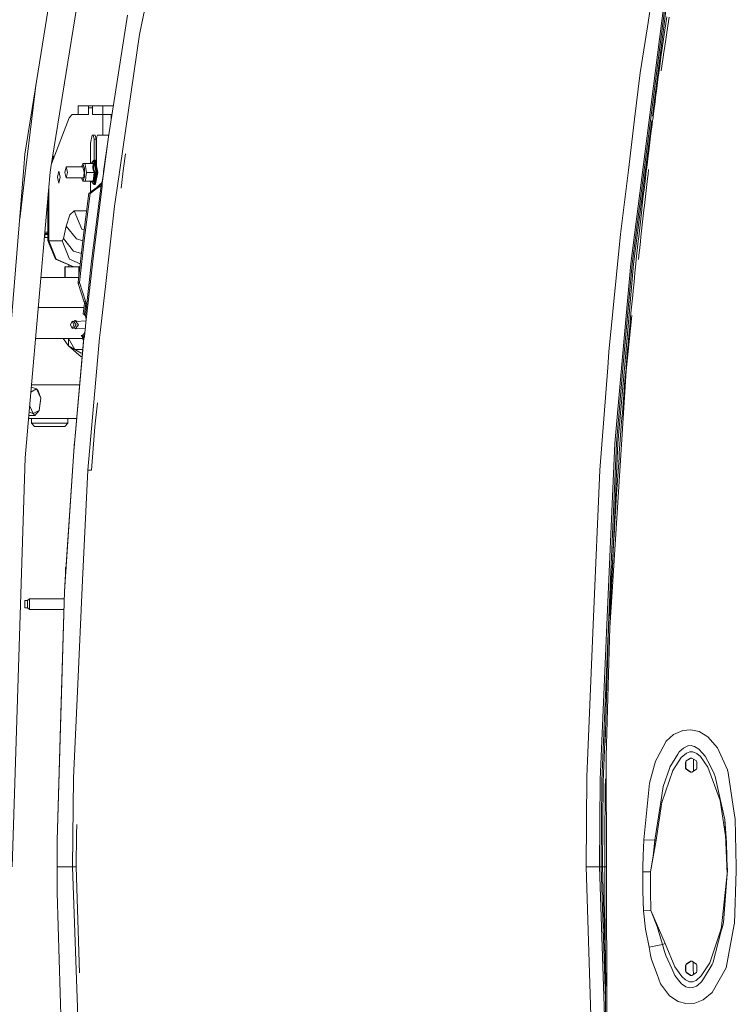
# Model space of a CAD drawing. Units: millimetres. Extents: x 655 to 10376, y -1525 to 1647.
# Drawn here: x 2124 to 2653, y -102 to 625 of the extents above; entities that cross this region are included whole.
import ezdxf

# ---------------------------------------------------------------- set-up
doc = ezdxf.new("R2010")
doc.units = ezdxf.units.MM
doc.layers.add('1', color=7, linetype='Continuous', true_color=0xffffff)

msp = doc.modelspace()

# ---------------------------------------------------------------- linework, layer by layer
at = {"layer": '1', "color": 18, "linetype": 'Continuous', "lineweight": 13}
for p, q in [((2127.993912, 525.960445), (2153.375953, 686.224699)), ((2147.086948, 516.077518), (2174.540848, 685.921609)), ((2587.577671, 619.997799), (2591.091245, 643.043339)), ((2212.585539, 614.324927), (2216.519922, 633.304954)), ((2599.64332, 635.93024), (2588.802904, 551.009297)), ((2589.869589, 550.903559), (2600.714058, 635.866225)), ((2591.3804, 554.049357), (2601.812929, 635.795057)), ((2189.64228, 538.750231), (2203.721136, 628.531635)), ((2203.730196, 628.530383), (2189.656585, 538.748622)), ((2602.063984, 627.401471), (2601.022333, 620.797575)), ((2603.653282, 627.159417), (2602.613062, 620.564282)), ((2587.577671, 619.997799), (2582.398027, 586.02351)), ((2601.022333, 620.797575), (2600.01716, 614.188373)), ((2602.613062, 620.564282), (2601.609319, 613.962948)), ((2212.585539, 614.324927), (2196.095318, 500.850618)), ((2599.52721, 610.882044), (2598.569244, 604.266346)), ((2600.01716, 614.188373), (2599.52721, 610.882044)), ((2601.119846, 610.660255), (2600.163072, 604.051054)), ((2601.119846, 610.660255), (2601.609319, 613.962948)), ((2598.569244, 604.266346), (2597.63822, 597.647309)), ((2600.163072, 604.051054), (2599.779695, 601.324856)), ((2597.63822, 597.647309), (2596.729845, 591.025531)), ((2599.233001, 597.437561), (2598.325342, 590.820432)), ((2599.779695, 601.324856), (2599.233001, 597.437561)), ((2596.729845, 591.025531), (2596.283048, 587.713838)), ((2597.878784, 587.510705), (2598.325342, 590.820432)), ((2582.398027, 586.02351), (2578.196853, 551.753879)), ((2596.283048, 587.713838), (2595.401138, 581.089258)), ((2136.328502, 578.585722), (2128.688186, 515.863836)), ((2594.531626, 574.463606), (2593.670458, 567.837238)), ((2595.401138, 581.089258), (2594.531626, 574.463606)), ((2593.670458, 567.837238), (2593.242258, 564.523876)), ((2167.382091, 561.675012), (2174.895376, 561.675012)), ((2167.382091, 555.324972), (2167.382091, 561.675012)), ((2174.895376, 561.675012), (2177.864879, 561.675012)), ((2174.895376, 555.324972), (2174.895376, 561.675012)), ((2174.951643, 560.087502), (2177.808613, 560.087502)), ((2174.951643, 555.324972), (2174.951643, 560.087502)), ((2177.808613, 560.087502), (2177.864879, 560.087502)), ((2177.808613, 560.087502), (2177.808613, 555.324972)), ((2177.864879, 561.675012), (2185.378164, 561.675012)), ((2177.864879, 555.324972), (2177.864879, 561.675012)), ((2185.378164, 561.675012), (2193.237175, 561.675012)), ((2185.378164, 555.324972), (2185.378164, 561.675012)), ((2593.242258, 564.523876), (2592.389435, 557.896674)), ((2147.527967, 518.805892), (2160.648435, 552.740812)), ((2160.648435, 552.740812), (2162.803501, 555.324972)), ((2162.803501, 555.324972), (2174.895376, 555.324972)), ((2167.382091, 555.324972), (2174.895376, 555.324972)), ((2174.895376, 555.324972), (2174.951643, 555.324972)), ((2177.808613, 555.324972), (2185.378164, 555.324972)), ((2177.864879, 555.324972), (2185.378164, 555.324972)), ((2185.378164, 555.324972), (2191.565365, 555.324972)), ((2185.378164, 539.990246), (2185.378164, 555.324972)), ((2185.378164, 555.324972), (2192.241409, 555.324972)), ((2191.565365, 555.324972), (2191.565365, 551.013814)), ((2592.389435, 557.896674), (2591.539949, 551.269233)), ((2578.196853, 551.753879), (2573.592275, 514.193952)), ((2588.802904, 551.009297), (2575.297445, 445.21302)), ((2589.869589, 550.903559), (2576.357931, 445.045143)), ((2590.964407, 550.789773), (2577.447027, 444.871515)), ((2591.115803, 547.955394), (2590.269655, 541.327119)), ((2591.475576, 550.76611), (2591.115803, 547.955394)), ((2591.539949, 551.269233), (2591.475576, 550.76611)), ((2177.701086, 539.990246), (2176.351398, 533.990264)), ((2178.319544, 539.990246), (2177.701086, 539.990246)), ((2178.319544, 539.990246), (2179.781288, 539.990246)), ((2178.319544, 539.990246), (2178.994507, 536.990225)), ((2179.781288, 539.990246), (2180.456012, 536.990225)), ((2180.906624, 536.990225), (2181.104273, 539.111555)), ((2181.104273, 539.111555), (2181.581348, 539.990246)), ((2181.581348, 539.990246), (2189.83673, 539.990246)), ((2186.094135, 513.04847), (2189.64228, 538.750231)), ((2186.10844, 513.046801), (2189.656585, 538.748622)), ((2590.269655, 541.327119), (2589.428276, 534.697652)), ((2176.351398, 533.990264), (2176.351398, 518.990219)), ((2178.994507, 536.990225), (2180.456012, 536.990225)), ((2178.994507, 536.990225), (2178.994507, 521.418724)), ((2180.456012, 536.990225), (2180.456012, 518.693121)), ((2180.906624, 516.689789), (2180.906624, 536.990225)), ((2589.428276, 534.697652), (2588.594764, 528.066695)), ((2127.190918, 516.122997), (2127.993912, 525.960445)), ((2148.839086, 523.118317), (2148.290067, 523.520636)), ((2149.416403, 523.690163), (2148.384068, 524.102175)), ((2148.384894, 524.107284), (2149.834166, 524.77067)), ((2200.637668, 515.562475), (2202.304142, 526.134664)), ((2588.181585, 524.75065), (2587.363094, 518.117368)), ((2588.594764, 528.066695), (2588.181585, 524.75065)), ((2127.190918, 516.122997), (2117.562383, 398.17819)), ((2146.516174, 512.546062), (2147.086948, 516.077518)), ((2147.731885, 520.067431), (2148.005387, 520.040696)), ((2147.800693, 520.493112), (2148.143858, 520.466506)), ((2148.042768, 520.795047), (2147.849498, 520.795047)), ((2147.880695, 520.988048), (2148.018688, 520.958781)), ((2148.018688, 520.958781), (2147.888817, 521.038295)), ((2147.958523, 521.469534), (2148.27618, 521.82889)), ((2148.01661, 521.82889), (2148.27618, 521.82889)), ((2148.334451, 520.89179), (2148.018688, 520.958781)), ((2148.139089, 520.795047), (2148.042768, 520.795047)), ((2148.27618, 521.82889), (2148.065293, 522.13007)), ((2148.757364, 521.985618), (2148.107969, 522.394086)), ((2148.139089, 520.795047), (2148.297047, 520.795047)), ((2148.143858, 520.466506), (2148.169259, 520.464537)), ((2148.839086, 523.118317), (2148.224962, 523.117862)), ((2148.839086, 523.118317), (2149.133246, 522.957802)), ((2157.468408, 512.490213), (2158.3682, 516.490221)), ((2158.3682, 516.490221), (2159.267992, 512.490213)), ((2170.791477, 516.490221), (2158.3682, 516.490221)), ((2169.849252, 516.490221), (2170.531839, 518.329144)), ((2170.791477, 518.870234), (2169.864179, 516.490221)), ((2170.791477, 518.870234), (2170.531839, 518.329144)), ((2170.791477, 518.870234), (2170.921654, 518.990219)), ((2172.034353, 515.680254), (2170.791477, 518.870234)), ((2171.691269, 512.490213), (2170.791477, 516.490221)), ((2171.765894, 518.990219), (2170.921654, 518.990219)), ((2171.765894, 518.990219), (2172.609895, 518.990219)), ((2172.609895, 518.990219), (2172.391742, 518.329144)), ((2173.453897, 512.490213), (2172.391742, 518.329144)), ((2178.342909, 518.990219), (2172.609895, 518.990219)), ((2177.117199, 519.241869), (2176.654905, 518.990219)), ((2178.635925, 521.227002), (2177.117199, 519.241869)), ((2177.117199, 519.241869), (2177.993864, 519.241869)), ((2177.993864, 519.241869), (2178.870529, 519.241869)), ((2178.342909, 518.990219), (2178.085893, 516.073346)), ((2178.401321, 514.433563), (2178.085893, 516.073346)), ((2178.343147, 518.990219), (2178.342909, 518.990219)), ((2178.343147, 518.990219), (2178.342909, 518.990219)), ((2178.343147, 518.990219), (2178.761572, 519.189894)), ((2178.856462, 519.189835), (2178.528398, 516.166508)), ((2178.528398, 516.166508), (2178.836435, 514.595687)), ((2179.034799, 521.440268), (2178.635925, 521.227002)), ((2180.601209, 512.490213), (2178.635925, 521.227002)), ((2178.870529, 519.241869), (2178.761572, 519.189894)), ((2178.856462, 519.189835), (2178.870529, 519.241869)), ((2179.034799, 521.440268), (2181.048244, 512.490213)), ((2179.463238, 521.440268), (2179.034799, 521.440268)), ((2179.463238, 521.440268), (2181.476682, 512.490213)), ((2179.950565, 520.940244), (2179.463238, 521.440268)), ((2179.950565, 520.940244), (2181.851238, 512.490213)), ((2586.555332, 511.482716), (2587.363094, 518.117368)), ((2128.688186, 515.863776), (2124.084758, 478.074066)), ((2128.688186, 515.863776), (2128.688186, 515.863836)), ((2146.516174, 512.546062), (2144.119665, 485.011011)), ((2152.886003, 513.448596), (2151.896089, 509.048581)), ((2152.886003, 504.648566), (2151.896089, 509.048581)), ((2153.875679, 509.048581), (2152.886003, 513.448596)), ((2153.875679, 509.048581), (2152.886003, 504.648566)), ((2157.468408, 512.490213), (2158.3682, 508.490264)), ((2158.3682, 508.490264), (2159.267992, 512.490213)), ((2170.791477, 506.110251), (2172.034353, 509.300232)), ((2171.135753, 508.794725), (2170.791477, 508.490264)), ((2171.427816, 509.661794), (2171.135753, 508.794725)), ((2171.427816, 509.661794), (2171.691269, 512.490213)), ((2172.034353, 509.300232), (2172.034353, 515.680254)), ((2173.031896, 509.240448), (2172.609895, 505.990267)), ((2173.453897, 512.490213), (2173.031896, 509.240448)), ((2179.187149, 512.490213), (2173.453897, 512.490213)), ((2179.187149, 512.490213), (2178.342909, 505.990267)), ((2178.401321, 514.433563), (2179.187149, 512.490213)), ((2179.978222, 509.720802), (2178.635925, 503.753424)), ((2179.747194, 512.490213), (2178.836435, 514.595687)), ((2179.308981, 509.114683), (2178.870529, 505.738616)), ((2179.034799, 503.540218), (2181.048244, 512.490213)), ((2179.371923, 512.490213), (2179.187149, 512.490213)), ((2179.747194, 512.490213), (2179.308981, 509.114683)), ((2179.371923, 512.490213), (2179.743856, 512.490213)), ((2179.463238, 503.540218), (2181.476682, 512.490213)), ((2179.747194, 512.490213), (2179.743856, 512.490213)), ((2179.950565, 504.040241), (2181.851238, 512.490213)), ((2180.601209, 512.490213), (2179.978222, 509.720802)), ((2186.10844, 513.046801), (2184.930652, 504.21536)), ((2186.10844, 513.046801), (2184.939951, 505.853891)), ((2186.026546, 512.542684), (2186.094135, 513.04847)), ((2200.637668, 515.562475), (2199.021905, 500.872518)), ((2573.592275, 514.193952), (2567.794412, 466.898888)), ((2586.555332, 511.482716), (2586.155504, 508.164883)), ((2587.753385, 507.981837), (2588.152736, 511.298418)), ((2588.152736, 511.298418), (2588.545885, 514.527358)), ((2145.625919, 500.886491), (2145.625919, 502.317346)), ((2170.791477, 508.490264), (2158.3682, 508.490264)), ((2169.84568, 508.490264), (2170.762628, 505.990267)), ((2170.791477, 506.110251), (2169.864179, 508.490264)), ((2172.609895, 505.990267), (2170.762628, 505.990267)), ((2178.342909, 505.990267), (2172.609895, 505.990267)), ((2176.351398, 505.990267), (2176.351398, 497.735763)), ((2177.217335, 505.776942), (2176.654905, 505.990267)), ((2176.923956, 505.888218), (2177.115053, 505.741835)), ((2177.117199, 505.738616), (2177.115053, 505.741835)), ((2177.217335, 505.776942), (2177.117199, 505.738616)), ((2178.635925, 503.753424), (2177.117199, 505.738616)), ((2177.185625, 447.062373), (2184.15913, 502.868354)), ((2177.483886, 505.774796), (2177.217335, 505.776942)), ((2178.870529, 505.738616), (2177.483886, 505.774796)), ((2184.887022, 502.277732), (2177.976936, 446.96787)), ((2178.343147, 505.990267), (2178.342909, 505.990267)), ((2178.343147, 505.990267), (2178.342909, 505.990267)), ((2178.523868, 505.961478), (2178.343147, 505.990267)), ((2178.523868, 505.961478), (2178.867668, 505.741835)), ((2179.034799, 503.540218), (2178.635925, 503.753424)), ((2178.870529, 505.738616), (2178.867668, 505.741835)), ((2179.463238, 503.540218), (2179.034799, 503.540218)), ((2179.950565, 504.040241), (2179.463238, 503.540218)), ((2184.144109, 504.407704), (2180.36899, 500.098765)), ((2184.15913, 502.868354), (2180.36899, 500.098765)), ((2183.775854, 503.987376), (2181.077093, 501.436651)), ((2184.939951, 505.853891), (2184.144109, 504.407704)), ((2184.144109, 504.407704), (2184.177727, 504.21685)), ((2184.15913, 502.868354), (2184.365362, 503.421843)), ((2184.947819, 502.764583), (2184.15913, 502.868354)), ((2184.177727, 504.21685), (2184.347481, 503.871381)), ((2184.347481, 503.871381), (2184.386343, 503.723323)), ((2184.386343, 503.723323), (2184.365362, 503.421843)), ((2184.930652, 504.21536), (2184.386343, 503.723323)), ((2184.866518, 505.337954), (2184.939951, 505.853891)), ((2184.866518, 505.337954), (2184.912056, 504.520535)), ((2184.887022, 502.277732), (2184.947819, 502.764583)), ((2184.930652, 504.21536), (2184.912056, 504.520535)), ((2184.999794, 503.658116), (2184.930652, 504.21536)), ((2184.999794, 503.658116), (2184.947819, 502.764583)), ((2585.364431, 501.528144), (2584.584802, 494.889975)), ((2586.155504, 508.164883), (2585.364431, 501.528144)), ((2587.753385, 507.981837), (2586.962551, 501.347601)), ((2145.625919, 492.066873), (2145.625919, 500.886487)), ((2175.156444, 497.081518), (2171.058983, 464.254588)), ((2176.078409, 496.962517), (2171.98357, 464.143306)), ((2176.542848, 497.840583), (2175.156444, 497.081518)), ((2176.078409, 496.962517), (2175.156444, 497.081518)), ((2180.36899, 500.098765), (2176.078409, 496.962517)), ((2176.542848, 497.840583), (2176.078409, 496.962517)), ((2176.542848, 497.840583), (2176.786512, 498.301387)), ((2181.077093, 501.436651), (2176.786512, 498.301387)), ((2196.095318, 500.850618), (2194.176525, 487.646848)), ((2584.584802, 494.889975), (2583.816379, 488.250464)), ((2586.183161, 494.712055), (2585.415214, 488.075137)), ((2586.962551, 501.347601), (2586.183161, 494.712055)), ((2144.909948, 487.712801), (2144.354814, 487.712801)), ((2144.493369, 489.304742), (2144.909948, 489.339736)), ((2144.518325, 489.591482), (2144.909948, 489.613492)), ((2144.7272, 491.991382), (2144.909948, 492.006732)), ((2144.751588, 492.271587), (2144.909948, 492.280486)), ((2144.909948, 492.006732), (2144.909948, 494.091091)), ((2144.909948, 490.278622), (2144.909948, 492.006729)), ((2144.909948, 484.944629), (2144.909948, 490.278618)), ((2145.625919, 490.21848), (2145.625919, 492.066871)), ((2145.625919, 484.065873), (2145.625919, 490.218477)), ((2187.626928, 430.476785), (2194.176525, 487.646848)), ((2583.816379, 488.250464), (2583.43634, 484.930187)), ((2585.035414, 484.756172), (2585.415214, 488.075137)), ((2144.119665, 485.011011), (2131.88538, 344.443381)), ((2144.909948, 485.696107), (2144.179292, 485.696107)), ((2144.909948, 484.005733), (2144.909948, 484.944629)), ((2144.909948, 482.27762), (2144.909948, 484.00573)), ((2144.909948, 473.337723), (2144.909948, 482.277618)), ((2145.625919, 482.217479), (2145.625919, 484.065872)), ((2145.625919, 473.397864), (2145.625919, 482.217478)), ((2158.37273, 472.86576), (2161.153167, 481.124818)), ((2164.433092, 484.025002), (2161.153167, 481.124818)), ((2164.433092, 484.025002), (2169.869751, 470.55462)), ((2164.433092, 484.025002), (2173.526728, 484.025002)), ((2583.43634, 484.930187), (2582.684845, 478.28871)), ((2585.035414, 484.756172), (2584.284157, 478.117257)), ((2144.909948, 466.275622), (2144.909948, 473.337718)), ((2145.625919, 466.21548), (2145.625919, 473.39786)), ((2158.37273, 472.86576), (2156.338543, 463.822365)), ((2165.952057, 463.340759), (2158.37273, 472.86576)), ((2582.684845, 478.28871), (2581.944555, 471.645921)), ((2584.284157, 478.117257), (2583.544344, 471.477062)), ((2142.518632, 466.615707), (2142.552704, 466.615707)), ((2142.552704, 467.007181), (2142.552704, 466.615707)), ((2142.552704, 466.615707), (2144.909948, 466.615707)), ((2142.552704, 466.615707), (2142.552704, 466.473629)), ((2142.552704, 466.473625), (2142.552704, 464.3448)), ((2142.593884, 467.480332), (2144.909948, 467.480332)), ((2142.664351, 468.289971), (2144.909948, 468.289971)), ((2144.909948, 461.962491), (2144.909948, 466.275619)), ((2145.625919, 461.962491), (2145.625919, 466.215478)), ((2171.745806, 469.757094), (2169.869751, 470.55462)), ((2559.188455, 379.941225), (2567.794412, 466.898888)), ((2581.944555, 471.645921), (2581.215709, 465.001851)), ((2583.544344, 471.477062), (2582.815737, 464.835614)), ((2142.320984, 464.3448), (2144.909948, 464.3448)), ((2145.346656, 460.90495), (2144.909948, 461.962491)), ((2145.625919, 461.962491), (2144.909948, 461.962491)), ((2150.472492, 448.49211), (2145.346657, 460.904946)), ((2146.077522, 460.843557), (2145.625919, 461.962491)), ((2155.328363, 461.962491), (2145.625919, 461.962491)), ((2151.062578, 448.49211), (2146.077523, 460.843554)), ((2156.338543, 463.822365), (2155.328363, 461.962491)), ((2160.765022, 448.49211), (2155.328363, 461.962491)), ((2163.917631, 454.297364), (2156.338543, 463.822365)), ((2170.794973, 461.977188), (2165.952057, 463.340759)), ((2167.250246, 431.399673), (2171.058983, 464.254588)), ((2168.176979, 431.295693), (2171.98357, 464.143306)), ((2580.855459, 461.679339), (2580.143064, 455.033451)), ((2581.215709, 465.001851), (2580.855459, 461.679339)), ((2582.455486, 461.514413), (2581.743568, 454.871088)), ((2582.455486, 461.514413), (2582.815737, 464.835614)), ((2169.715444, 452.664959), (2163.917631, 454.297364)), ((2580.143064, 455.033451), (2579.442114, 448.386341)), ((2581.610292, 453.606129), (2581.042856, 448.226541)), ((2581.743568, 454.871088), (2581.610292, 453.606129)), ((2163.90118, 442.912489), (2150.472492, 448.49211)), ((2151.062578, 448.49211), (2164.187759, 442.912489)), ((2160.425037, 442.912489), (2160.425037, 444.356827)), ((2168.834052, 445.0619), (2160.765022, 448.49211)), ((2177.185625, 447.062373), (2172.658533, 406.514347)), ((2172.942728, 401.613802), (2177.976936, 446.96787)), ((2575.297445, 445.21302), (2568.496555, 367.983103)), ((2569.563955, 367.91262), (2576.357931, 445.045143)), ((2570.660204, 367.836297), (2577.447027, 444.871515)), ((2579.095691, 445.062339), (2578.410953, 438.413471)), ((2579.442114, 448.386341), (2579.095691, 445.062339)), ((2157.494158, 442.912489), (2157.494158, 434.974998)), ((2157.494158, 442.912489), (2157.780498, 442.912489)), ((2157.780498, 442.912489), (2157.780498, 434.974998)), ((2157.780498, 442.912489), (2167.703003, 442.912489)), ((2167.703003, 442.912489), (2167.703003, 435.305243)), ((2167.703003, 442.912489), (2168.58488, 442.912489)), ((2578.410953, 438.413471), (2577.737182, 431.76344)), ((2167.664719, 434.974998), (2139.764787, 434.974998)), ((2147.691816, 434.975803), (2139.764857, 434.975803)), ((2144.884723, 434.975803), (2144.882925, 434.974998)), ((2157.494158, 434.975803), (2147.691816, 434.975803)), ((2149.088407, 434.974998), (2149.08729, 434.975803)), ((2167.250246, 431.399673), (2168.176979, 431.295693)), ((2167.250246, 431.399673), (2167.328924, 430.556208)), ((2168.176979, 431.295693), (2167.328924, 430.556208)), ((2167.328924, 430.556208), (2169.569105, 423.684418)), ((2168.176979, 431.295693), (2170.416683, 424.425066)), ((2183.720917, 396.383256), (2187.626928, 430.476785)), ((2577.737182, 431.76344), (2577.074379, 425.112337)), ((2171.819299, 416.815311), (2169.569105, 423.684418)), ((2172.665685, 417.55715), (2170.416683, 424.425066)), ((2576.746792, 421.786398), (2576.099724, 415.133655)), ((2577.074379, 425.112337), (2576.746792, 421.786398)), ((2171.908706, 416.042328), (2171.043009, 408.003569)), ((2171.819299, 416.815311), (2172.665685, 417.55715)), ((2171.819299, 416.815311), (2171.918005, 416.25911)), ((2171.908706, 416.042328), (2171.918005, 416.25911)), ((2172.836155, 415.941477), (2171.908706, 416.042328)), ((2172.836155, 415.941477), (2171.970934, 407.904774)), ((2172.665685, 417.55715), (2172.858089, 416.422129)), ((2172.836155, 415.941477), (2172.858089, 416.422129)), ((2576.099724, 415.133655), (2575.463146, 408.479899)), ((2171.554155, 412.750006), (2137.830438, 412.750006)), ((2171.182722, 407.919258), (2171.043009, 408.003569)), ((2171.9037, 407.273412), (2171.182722, 407.919258)), ((2171.970934, 407.904774), (2171.9037, 407.273412)), ((2172.372669, 406.80179), (2171.9037, 407.273412)), ((2575.463146, 408.479899), (2575.14891, 405.152649)), ((2162.804216, 402.749985), (2161.513656, 400.000006)), ((2161.513656, 400.000006), (2162.804216, 397.249997)), ((2162.804216, 402.749985), (2164.094776, 400.000006)), ((2162.804216, 402.749985), (2164.334148, 401.878297)), ((2162.804216, 397.249997), (2164.094776, 400.000006)), ((2163.751547, 402.210238), (2163.925022, 402.381569)), ((2163.925022, 402.381569), (2165.06204, 403.074384)), ((2164.334148, 401.878297), (2163.925022, 402.381569)), ((2165.860981, 400.000006), (2164.334148, 401.878297)), ((2164.334148, 398.121715), (2165.860981, 400.000006)), ((2165.06204, 403.074384), (2165.590137, 402.424693)), ((2165.06204, 403.074384), (2167.365071, 402.558967)), ((2165.590137, 402.424693), (2173.053913, 402.989327)), ((2165.590137, 402.424693), (2167.560905, 400.000006)), ((2165.590137, 397.575319), (2167.560905, 400.000006)), ((2172.658533, 406.514347), (2172.372669, 406.80179)), ((2172.486633, 395.999998), (2172.942728, 401.613802)), ((2173.135608, 404.000014), (2172.658533, 406.514347)), ((2172.942728, 401.613802), (2173.135608, 404.000014)), ((2571.860641, 366.13062), (2576.156596, 406.825816)), ((2575.14891, 405.152649), (2574.52783, 398.497373)), ((2162.804216, 397.249997), (2164.334148, 398.121715)), ((2163.751554, 397.789767), (2163.925022, 397.618443)), ((2163.925022, 397.618443), (2164.334148, 398.121715)), ((2163.925022, 397.618443), (2165.06204, 396.925598)), ((2165.06204, 396.925598), (2165.590137, 397.575319)), ((2165.06204, 396.925598), (2167.365154, 397.441039)), ((2165.590137, 397.575319), (2172.57171, 397.047163)), ((2171.231359, 392.832935), (2170.340866, 392.319381)), ((2171.061367, 391.166657), (2171.231359, 392.832935)), ((2171.48003, 393.229038), (2171.231359, 392.832935)), ((2171.48003, 393.229038), (2172.189564, 394.360036)), ((2171.854824, 391.08628), (2172.189564, 394.360036)), ((2172.189564, 394.360036), (2172.486633, 395.999998)), ((2183.033794, 390.384406), (2183.720917, 396.383256)), ((2574.52783, 398.497373), (2573.91724, 391.841143)), ((2135.837338, 389.849991), (2170.712259, 389.849991)), ((2156.147628, 389.849991), (2160.167068, 384.427875)), ((2160.167068, 384.427875), (2160.167068, 389.849991)), ((2164.885134, 381.703913), (2160.181969, 389.849991)), ((2164.000362, 306.666285), (2171.553701, 389.784545)), ((2164.000362, 306.666285), (2171.166033, 388.264567)), ((2169.787496, 392.098725), (2169.411033, 391.99999)), ((2170.470132, 391.180145), (2169.411033, 391.99999)), ((2170.340866, 392.319381), (2169.787496, 392.098725)), ((2170.312732, 392.044842), (2169.787496, 392.098725)), ((2170.312732, 392.044842), (2170.340866, 392.319381)), ((2171.061367, 391.166657), (2170.312732, 392.044842)), ((2170.738548, 389.705569), (2170.312732, 392.044842)), ((2170.868248, 389.907271), (2170.738548, 389.705569)), ((2171.166033, 388.264567), (2170.738548, 389.705569)), ((2171.154692, 388.135422), (2170.850174, 389.32929)), ((2171.061367, 390.212327), (2170.868248, 389.907271)), ((2171.061367, 391.166657), (2171.133608, 390.653461)), ((2171.854824, 391.08628), (2171.061367, 391.166657)), ((2171.061367, 390.212327), (2171.105713, 390.33553)), ((2171.105713, 390.33553), (2171.133608, 390.653461)), ((2171.553701, 389.784545), (2171.105713, 390.33553)), ((2171.166033, 388.264567), (2171.276659, 388.822019)), ((2171.276659, 388.822019), (2171.487182, 389.539689)), ((2171.553701, 389.784545), (2171.487182, 389.539689)), ((2171.553701, 389.784545), (2171.729654, 390.322894)), ((2171.854824, 391.08628), (2171.729654, 390.322894)), ((2183.033794, 390.384406), (2174.334139, 292.81044)), ((2573.91724, 391.841143), (2573.316664, 385.18396)), ((2164.885134, 381.703913), (2160.167068, 384.427875)), ((2169.603199, 376.401097), (2160.167068, 384.427875)), ((2169.603199, 378.979951), (2164.885134, 381.703913)), ((2170.589899, 381.703913), (2164.885134, 381.703913)), ((2170.390613, 379.434563), (2169.603199, 378.979951)), ((2559.188455, 379.941225), (2558.3013, 368.451625)), ((2573.020071, 381.855011), (2572.434515, 375.196457)), ((2573.020071, 381.855011), (2573.316664, 385.18396)), ((2169.603199, 376.401097), (2170.166288, 376.880084)), ((2572.434515, 375.196457), (2571.858972, 368.537009)), ((2552.459091, 292.774349), (2558.3013, 368.451625)), ((2571.860641, 366.13062), (2561.631054, 202.954292)), ((2568.496555, 367.983103), (2563.601106, 312.39295)), ((2564.689726, 312.573016), (2569.563955, 367.91262)), ((2565.806717, 312.744945), (2570.660204, 367.836297)), ((2571.574777, 365.206957), (2571.014017, 358.546197)), ((2571.653284, 366.127281), (2571.574777, 365.206957)), ((2571.858972, 368.537009), (2571.792692, 367.761552)), ((2571.014017, 358.546197), (2570.462793, 351.884544)), ((2132.401764, 350.376457), (2136.489958, 352.618992)), ((2132.7212, 354.046661), (2136.489958, 352.618992)), ((2168.297541, 355.59994), (2132.856389, 355.59994)), ((2136.489958, 352.618992), (2139.66617, 345.910668)), ((2136.489958, 352.618992), (2137.720674, 351.17963)), ((2137.720674, 351.17963), (2139.66617, 345.910668)), ((2570.462793, 351.884544), (2569.921821, 345.221996)), ((2131.88538, 344.443381), (2128.169149, 301.742345)), ((2138.480037, 336.809456), (2139.66617, 345.910668)), ((2139.047474, 340.639919), (2139.66617, 345.910668)), ((2181.586576, 342.367592), (2179.643959, 324.707121)), ((2569.655269, 341.890395), (2569.129318, 335.226566)), ((2569.921821, 345.221996), (2569.655269, 341.890395)), ((2134.117693, 334.416538), (2131.11185, 335.555202)), ((2134.117693, 334.416538), (2131.494856, 339.956104)), ((2138.480037, 336.809456), (2134.117693, 334.416538)), ((2135.348409, 332.977176), (2134.117693, 334.416538)), ((2138.480037, 336.809456), (2135.348409, 332.977176)), ((2139.047474, 340.639919), (2138.480037, 336.809456)), ((2569.129318, 335.226566), (2568.613857, 328.561842)), ((2166.123453, 330.842751), (2130.69932, 330.815066)), ((2130.887215, 332.974057), (2135.348409, 332.977176)), ((2132.748932, 327.324063), (2132.746396, 330.816666)), ((2146.745056, 327.334225), (2132.748932, 327.324063)), ((2135.130018, 324.944526), (2132.748932, 327.324063)), ((2159.703583, 327.343434), (2146.745056, 327.334225)), ((2157.325834, 324.96047), (2159.703583, 327.343434)), ((2159.703583, 327.343434), (2159.701075, 330.837731)), ((2568.613857, 328.561842), (2568.108648, 321.896285)), ((2146.655172, 324.9529), (2135.130018, 324.944526)), ((2145.80068, 324.952096), (2135.130018, 324.944526)), ((2145.80068, 324.952096), (2157.325834, 324.96047)), ((2157.325834, 324.96047), (2146.655172, 324.9529)), ((2177.070946, 292.81044), (2179.643959, 324.707121)), ((2568.108648, 321.896285), (2567.859739, 318.563193)), ((2163.980097, 306.667894), (2164.641884, 313.971544)), ((2564.689726, 312.573016), (2559.110492, 184.073329)), ((2565.806717, 312.744945), (2562.13767, 228.108955)), ((2567.859739, 318.563193), (2567.370266, 311.896384)), ((2163.980097, 306.667894), (2157.101482, 203.105599)), ((2157.719463, 212.089971), (2164.000362, 306.666285)), ((2563.601106, 312.39295), (2558.022827, 184.108928)), ((2567.370266, 311.896384), (2566.891283, 305.22874)), ((2118.54133, 0), (2128.169149, 301.742345)), ((2566.655725, 301.894605), (2566.192716, 295.22571)), ((2566.891283, 305.22874), (2566.655725, 301.894605)), ((2174.334139, 292.81044), (2170.535415, 211.453199)), ((2177.070946, 292.81044), (2174.334139, 292.81044)), ((2547.907442, 184.344187), (2552.459091, 292.774349)), ((2566.192716, 295.22571), (2565.740675, 288.556039)), ((2565.740675, 288.556039), (2565.299362, 281.885564)), ((2564.658016, 271.878392), (2565.082639, 278.550029)), ((2565.299362, 281.885564), (2565.082639, 278.550029)), ((2564.658016, 271.878392), (2564.244121, 265.206039)), ((2564.041466, 261.869609), (2563.644022, 255.196244)), ((2564.244121, 265.206039), (2564.041466, 261.869609)), ((2563.644022, 255.196244), (2563.257545, 248.522192)), ((2563.257545, 248.522192), (2562.881559, 241.84753)), ((2562.881559, 241.84753), (2562.6975, 238.509968)), ((2562.6975, 238.509968), (2562.337488, 231.834397)), ((2558.912367, 176.580235), (2562.16687, 228.575466)), ((2562.337488, 231.834397), (2561.987966, 225.158259)), ((2157.811254, 220.52753), (2158.313934, 221.359901)), ((2158.303765, 221.206798), (2157.811254, 220.52753)), ((2157.811254, 220.362216), (2157.811254, 220.52753)), ((2157.811254, 217.538953), (2157.811254, 220.362216)), ((2561.817259, 221.819982), (2561.483234, 215.14301)), ((2561.987966, 225.158259), (2561.817259, 221.819982)), ((2157.719463, 212.089971), (2157.122701, 203.10463)), ((2158.060146, 217.538953), (2157.811254, 217.538953)), ((2157.811254, 213.791708), (2157.811254, 217.538953)), ((2166.706413, 129.445493), (2170.535415, 211.453199)), ((2561.483234, 215.14301), (2561.1597, 208.465546)), ((2561.1597, 208.465546), (2560.84618, 201.787561)), ((2127.811283, 193.845257), (2127.811283, 196.595252)), ((2129.811376, 196.595252), (2127.811283, 196.595252)), ((2131.311268, 197.84525), (2129.811376, 196.595252)), ((2129.811376, 196.595252), (2129.811376, 193.34197)), ((2131.311268, 193.113208), (2131.311268, 197.84525)), ((2156.949186, 197.84525), (2131.311268, 197.84525)), ((2157.122701, 203.10463), (2155.001968, 129.806817)), ((2157.101482, 203.105599), (2156.858295, 194.705844)), ((2559.977859, 176.583707), (2561.631054, 202.954292)), ((2560.693115, 198.448405), (2560.394615, 191.769719)), ((2560.84618, 201.787561), (2560.693115, 198.448405)), ((2127.811283, 191.095263), (2127.811283, 193.845257)), ((2129.811376, 191.095263), (2127.811283, 191.095263)), ((2129.811376, 193.34197), (2129.811376, 192.470253)), ((2129.811376, 192.470253), (2129.811376, 191.095263)), ((2131.311268, 189.845264), (2129.811376, 191.095263)), ((2131.311268, 191.845253), (2131.311268, 193.113208)), ((2131.311268, 191.845253), (2131.311268, 189.845264)), ((2156.71763, 189.845264), (2131.311268, 189.845264)), ((2151.783317, 19.344382), (2156.858295, 194.705844)), ((2560.394615, 191.769719), (2560.106128, 185.090601)), ((2542.96121, 66.509321), (2547.907442, 184.344187)), ((2558.022827, 184.108928), (2552.812666, 64.287759)), ((2559.110492, 184.073329), (2553.87792, 63.555263)), ((2558.912367, 176.580235), (2559.247096, 184.068589)), ((2558.912367, 176.580235), (2556.37564, 91.383998)), ((2559.977859, 176.583707), (2557.142824, 81.669413)), ((2151.805967, 19.344078), (2155.001968, 129.806817)), ((2166.706413, 129.445493), (2163.724273, 65.577641)), ((2556.7381, 103.557271), (2554.9725, 62.830813)), ((2601.499647, 92.702746), (2606.800884, 97.596034)), ((2613.685936, 100.662313), (2606.800884, 97.596034)), ((2619.706482, 101.108275), (2613.685936, 100.662313)), ((2619.706482, 101.108275), (2625.733942, 99.726081)), ((2632.294506, 95.900662), (2625.733942, 99.726081)), ((2639.491409, 87.752327), (2632.294506, 95.900662)), ((2601.499647, 92.702746), (2594.778866, 80.212414)), ((2611.096948, 84.69481), (2614.231914, 87.544009)), ((2614.231914, 87.544009), (2614.301294, 87.607041)), ((2614.301294, 87.607041), (2617.52972, 89.148954)), ((2617.816299, 89.174986), (2617.52972, 89.148954)), ((2617.816299, 89.174986), (2619.972318, 89.370929)), ((2621.341079, 89.039691), (2619.972318, 89.370929)), ((2621.341079, 89.039691), (2622.449487, 88.77147)), ((2622.449487, 88.77147), (2625.572532, 86.879931)), ((2646.699756, 71.495414), (2639.491409, 87.752327)), ((2557.142824, 81.669413), (2557.398647, 0.011649)), ((2594.778866, 80.212414), (2593.506187, 77.846929)), ((2604.303926, 73.517777), (2610.095829, 83.047599)), ((2612.535566, 80.573849), (2606.340021, 71.011648)), ((2610.095829, 83.047599), (2611.096948, 84.69481)), ((2616.376251, 83.878003), (2612.535566, 80.573849)), ((2616.153806, 78.054182), (2619.522184, 80.242343)), ((2618.9228, 84.899947), (2616.376251, 83.878003)), ((2619.888872, 80.242343), (2616.520494, 78.054182)), ((2621.10886, 84.880292), (2618.9228, 84.899947)), ((2619.522184, 80.242343), (2620.411009, 80.242343)), ((2620.411009, 80.242343), (2623.779386, 78.054182)), ((2624.134868, 83.508663), (2621.10886, 84.880292)), ((2626.710266, 81.30911), (2624.134868, 83.508663)), ((2625.572532, 86.879931), (2625.652641, 86.831331)), ((2628.397316, 83.796144), (2625.652641, 86.831331)), ((2632.355064, 73.375605), (2626.710266, 81.30911)), ((2628.397316, 83.796144), (2630.373329, 81.610881)), ((2633.908838, 74.626699), (2630.373329, 81.610881)), ((2593.506187, 77.846929), (2589.207977, 61.635271)), ((2603.920788, 72.419405), (2604.303926, 73.517777)), ((2615.709394, 77.188157), (2616.153806, 78.054182)), ((2615.709394, 77.188157), (2615.709394, 72.811842)), ((2615.709394, 77.188157), (2616.076082, 77.188157)), ((2615.709394, 72.811842), (2616.076082, 72.811842)), ((2616.153806, 71.945816), (2615.709394, 72.811842)), ((2616.076082, 77.188157), (2616.520494, 78.054182)), ((2616.076082, 77.188157), (2616.076082, 72.811842)), ((2616.520494, 71.945816), (2616.076082, 72.811842)), ((2616.153806, 78.054182), (2616.520494, 78.054182)), ((2621.61807, 70.541789), (2621.623793, 79.454496)), ((2624.22356, 77.188157), (2623.779386, 78.054182)), ((2624.22356, 72.811842), (2623.779386, 71.945816)), ((2624.22356, 77.188157), (2624.22356, 72.811842)), ((2641.273111, 48.836101), (2632.355064, 73.375605)), ((2633.908838, 74.626699), (2636.99159, 68.537444)), ((2163.157791, 0), (2163.724273, 65.577641)), ((2542.434782, 0), (2542.96121, 66.509321)), ((2606.340021, 71.011648), (2598.314613, 47.372833)), ((2599.350065, 59.31424), (2603.920788, 72.419405)), ((2616.153806, 71.945816), (2616.520494, 71.945816)), ((2619.522184, 69.757663), (2616.153806, 71.945816)), ((2616.520494, 71.945816), (2619.888872, 69.757663)), ((2619.522184, 69.757663), (2620.411009, 69.757663)), ((2620.411009, 69.757663), (2623.779386, 71.945816)), ((2636.99159, 68.537444), (2637.726635, 66.523217)), ((2637.726635, 66.523217), (2641.613573, 48.982959)), ((2646.699756, 71.495414), (2647.363752, 69.193736)), ((2647.363752, 69.193736), (2651.787609, 39.61052)), ((2552.325338, 0), (2552.812666, 64.287759)), ((2553.400844, 0), (2553.87792, 63.555263)), ((2554.504961, 0), (2554.9725, 62.830813)), ((2556.62784, 64.804547), (2556.531757, 58.119528)), ((2585.079759, 19.943682), (2589.207977, 61.635271)), ((2597.524732, 47.663711), (2599.350065, 59.31424)), ((2556.487411, 54.776963), (2556.406587, 48.091732)), ((2556.531757, 58.119528), (2556.487411, 54.776963)), ((2556.406587, 48.091732), (2556.336254, 41.406378)), ((2597.050995, 44.641379), (2593.124956, 19.582799)), ((2594.096035, 19.484336), (2597.663969, 44.430021)), ((2597.050995, 44.641379), (2597.524732, 47.663711)), ((2598.314613, 47.372833), (2597.663969, 44.430021)), ((2645.954937, 17.99185), (2641.273111, 48.836101)), ((2644.721121, 34.961134), (2641.613573, 48.982959)), ((2556.336254, 41.406378), (2556.275934, 34.720916)), ((2652.409405, 35.452623), (2651.787609, 39.61052)), ((2165.966123, 23.976689), (2166.262866, 31.160587)), ((2556.249708, 31.37815), (2556.205124, 24.69256)), ((2556.275934, 34.720916), (2556.249708, 31.37815)), ((2644.721121, 34.961134), (2645.646185, 17.984452)), ((2644.721121, 34.961134), (2645.954937, 17.99185)), ((2653.209537, 0.010377), (2652.409405, 35.452623)), ((2165.892214, 0), (2165.966123, 23.976689)), ((2556.205124, 24.69256), (2556.170791, 18.006906)), ((2151.73468, 0), (2151.783317, 19.344382)), ((2151.757091, 0), (2151.805967, 19.344078)), ((2556.15744, 14.66406), (2556.138605, 7.978341)), ((2556.170791, 18.006906), (2556.15744, 14.66406)), ((2585.079759, 19.943682), (2584.581226, 8.101845)), ((2585.079759, 19.943682), (2593.124956, 19.582799)), ((2589.91012, -3.726379), (2594.096035, 19.484336)), ((2593.124956, 19.582799), (2591.870636, 7.679167)), ((2593.124956, 19.582799), (2594.096035, 19.484336)), ((2645.646185, 17.984452), (2646.794409, -3.088447)), ((2645.646185, 17.984452), (2646.57411, -5.160519)), ((2646.252934, 6.849027), (2645.954937, 17.99185)), ((2556.129545, 0), (2556.138605, 7.978341)), ((2584.349483, 0.008967), (2584.581226, 8.101845)), ((2589.91012, -3.726379), (2591.870636, 7.679167)), ((2151.783317, -19.344382), (2151.73468, 0)), ((2151.757091, 0), (2151.73468, 0)), ((2151.805967, -19.344078), (2151.757091, 0)), ((2157.80744, 0), (2151.757091, 0)), ((2163.157791, 0), (2157.80744, 0)), ((2167.558044, -129.433811), (2163.157791, 0)), ((2165.892214, 0), (2163.157791, 0)), ((2165.892214, 0), (2168.162809, -78.359765)), ((2552.325338, 0), (2542.434782, 0)), ((2548.080295, -184.356928), (2542.434782, 0)), ((2552.325338, 0), (2553.400844, 0)), ((2558.437914, -184.113577), (2552.325338, 0)), ((2556.647205, -97.763188), (2553.400844, 0)), ((2554.504961, 0), (2553.400844, 0)), ((2556.129545, 0), (2554.504961, 0)), ((2556.791633, -74.831754), (2554.504961, 0)), ((2556.138605, -7.978341), (2556.129545, 0)), ((2557.398684, 0), (2556.129545, 0)), ((2557.398647, 0.011649), (2557.739347, -108.659968)), ((2584.349483, 0.008967), (2584.241956, -3.74658)), ((2653.209537, 0.010377), (2653.280109, -3.107585)), ((2584.241956, -3.74658), (2589.91012, -3.726379)), ((2584.364504, -18.118285), (2584.241956, -3.74658)), ((2590.019315, -18.020701), (2589.91012, -3.726379)), ((2642.301172, -44.278208), (2646.57411, -5.160519)), ((2646.63443, -5.150688), (2643.838495, -41.168358)), ((2646.794409, -3.088447), (2646.63443, -5.150688)), ((2653.280109, -3.107585), (2651.922077, -41.879185)), ((2556.15744, -14.66406), (2556.138605, -7.978341)), ((2156.858295, -194.705844), (2151.783317, -19.344382)), ((2151.805967, -19.344078), (2155.001968, -129.806817)), ((2556.170791, -18.006906), (2556.15744, -14.66406)), ((2556.205124, -24.69256), (2556.170791, -18.006906)), ((2584.650129, -32.487668), (2584.364504, -18.118285)), ((2590.273231, -32.312699), (2590.019315, -18.020701)), ((2556.249708, -31.37815), (2556.205124, -24.69256)), ((2556.275934, -34.720916), (2556.249708, -31.37815)), ((2556.336254, -41.406378), (2556.275934, -34.720916)), ((2584.650129, -32.487668), (2590.273231, -32.312699)), ((2584.650129, -32.487668), (2586.337894, -46.043567)), ((2590.273231, -32.312699), (2600.769132, -56.618411)), ((2594.760269, -44.17165), (2590.273231, -32.312699)), ((2556.406587, -48.091732), (2556.336254, -41.406378)), ((2642.975897, -44.448309), (2643.838495, -41.168358)), ((2651.788801, -42.581413), (2645.717472, -74.550167)), ((2651.788801, -42.581413), (2651.922077, -41.879185)), ((2556.487411, -54.776963), (2556.406587, -48.091732)), ((2586.337894, -46.043567), (2588.802189, -59.459504)), ((2598.821253, -57.32454), (2594.760269, -44.17165)), ((2633.621305, -70.954956), (2641.643852, -47.262724)), ((2642.194837, -47.417548), (2635.948747, -71.163669)), ((2641.643852, -47.262724), (2642.301172, -44.278208)), ((2642.194837, -47.417548), (2642.975897, -44.448309)), ((2556.531757, -58.119528), (2556.487411, -54.776963)), ((2556.62784, -64.804547), (2556.531757, -58.119528)), ((2588.802189, -59.459504), (2598.821253, -57.32454)), ((2598.821253, -57.32454), (2600.769132, -56.618411)), ((2598.821253, -57.32454), (2600.304931, -62.625393)), ((2600.769132, -56.618411), (2607.806772, -73.785983)), ((2556.734413, -71.489394), (2556.62784, -64.804547)), ((2589.963049, -65.29516), (2588.802189, -59.459504)), ((2589.963049, -65.29516), (2590.73624, -68.595856)), ((2601.241201, -65.567322), (2600.304931, -62.625393)), ((2556.55094, -66.955007), (2556.681246, -108.657293)), ((2556.791633, -74.831754), (2556.734413, -71.489394)), ((2590.73624, -68.595856), (2594.779581, -79.605021)), ((2605.589479, -75.250529), (2601.241201, -65.567322)), ((2616.153806, -71.945816), (2615.709394, -72.811842)), ((2616.076082, -72.811842), (2616.520494, -71.945816)), ((2616.153806, -71.945816), (2619.522184, -69.757663)), ((2616.153806, -71.945816), (2616.520494, -71.945816)), ((2619.888872, -69.757663), (2616.520494, -71.945816)), ((2619.522184, -69.757663), (2620.411009, -69.757663)), ((2623.779386, -71.945816), (2620.411009, -69.757663)), ((2621.524423, -75.476542), (2621.527624, -70.483034)), ((2623.779386, -71.945816), (2624.22356, -72.811842)), ((2627.415508, -80.553919), (2633.621305, -70.954956)), ((2635.363907, -72.135024), (2628.952593, -82.781956)), ((2635.948747, -71.163669), (2635.363907, -72.135024)), ((2556.913704, -81.516325), (2556.791633, -74.831754)), ((2597.270578, -86.387493), (2594.779581, -79.605021)), ((2607.847303, -80.278635), (2605.589479, -75.250529)), ((2607.806772, -73.785983), (2613.07773, -81.159107)), ((2615.709394, -72.811842), (2616.076082, -72.811842)), ((2615.709394, -77.188157), (2615.709394, -72.811842)), ((2615.709394, -77.188157), (2616.076082, -77.188157)), ((2616.153806, -78.054182), (2615.709394, -77.188157)), ((2616.076082, -72.811842), (2616.076082, -77.188157)), ((2616.520494, -78.054182), (2616.076082, -77.188157)), ((2616.153806, -78.054182), (2616.520494, -78.054182)), ((2619.522184, -80.242343), (2616.153806, -78.054182)), ((2616.520494, -78.054182), (2619.888872, -80.242343)), ((2623.779386, -78.054182), (2620.411009, -80.242343)), ((2621.524423, -75.476542), (2621.657499, -79.4326)), ((2623.779386, -78.054182), (2624.22356, -77.188157)), ((2624.22356, -72.811842), (2624.22356, -77.188157)), ((2635.561317, -92.844717), (2645.717472, -74.550167)), ((2557.046026, -88.200696), (2556.913704, -81.516325)), ((2604.019016, -95.370427), (2597.270578, -86.387493)), ((2610.631555, -83.742931), (2607.847303, -80.278635)), ((2610.631555, -83.742931), (2612.724394, -86.346939)), ((2613.457292, -86.848065), (2612.724394, -86.346939)), ((2613.07773, -81.159107), (2615.714163, -83.451085)), ((2616.034597, -88.610552), (2613.457292, -86.848065)), ((2615.714163, -83.451085), (2618.827909, -84.881075)), ((2618.827909, -84.881075), (2621.017784, -84.898509)), ((2619.522184, -80.242343), (2620.411009, -80.242343)), ((2621.017784, -84.898509), (2623.567909, -83.871342)), ((2623.567909, -83.871342), (2627.415508, -80.553919)), ((2627.600044, -85.028023), (2624.787897, -87.31623)), ((2628.952593, -82.781956), (2627.600044, -85.028023)), ((2617.683262, -89.100584), (2616.034597, -88.610552)), ((2617.683262, -89.100584), (2618.455023, -89.330018)), ((2621.126026, -89.193568), (2618.455023, -89.330018)), ((2621.208042, -89.160129), (2621.126026, -89.193568)), ((2623.842329, -88.085584), (2621.208042, -89.160129)), ((2624.787897, -87.31623), (2623.842329, -88.085584)), ((2628.783077, -98.286748), (2635.561317, -92.844717)), ((2604.019016, -95.370427), (2610.298008, -99.540576)), ((2615.920871, -101.049192), (2610.298008, -99.540576)), ((2622.582048, -100.680344), (2615.920871, -101.049192)), ((2622.582048, -100.680344), (2628.783077, -98.286748))]:
    msp.add_line(p, q, dxfattribs=at)

doc.saveas('drawing.dxf')
